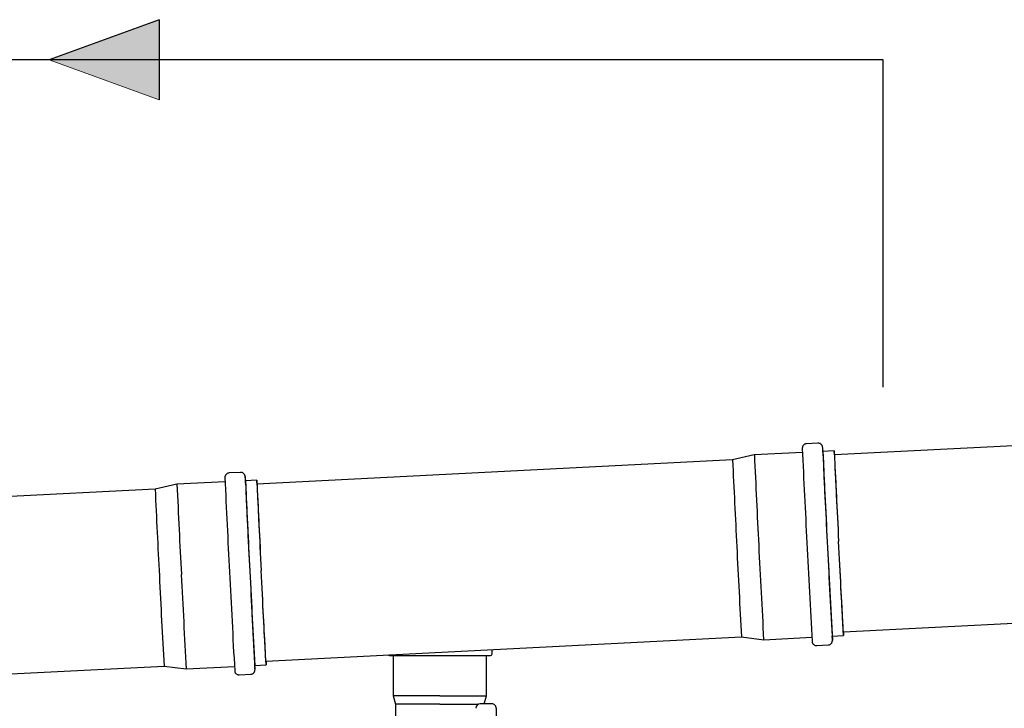
# Model space of a CAD drawing. Units: inches. Extents: x 0.4 to 16.6, y 0.2 to 10.8.
# Drawn here: x 10.2 to 11.6, y 7.3 to 8.3 of the extents above; entities that cross this region are included whole.
import ezdxf
from ezdxf.lldxf.tags import DXFTag

# ---------------------------------------------------------------- set-up
doc = ezdxf.new("R2010")
doc.units = ezdxf.units.IN
doc.header["$MEASUREMENT"] = 0
doc.layers.add('HOT', color=1, linetype='Continuous')
doc.layers.add('INTAKE', color=8, linetype='DOT2')
tags = doc.linetypes.add('DOT2', pattern=[0.025, 0, -0.025]).pattern_tags.tags
tags[6:7] = [DXFTag(74, 4), DXFTag(75, 0), DXFTag(340, '0'), DXFTag(46, 1.0), DXFTag(50, 0.0), DXFTag(44, 0.0), DXFTag(45, 0.0)]
tags[4:5] = [DXFTag(74, 4), DXFTag(75, 0), DXFTag(340, '0'), DXFTag(46, 1.0), DXFTag(50, 0.0), DXFTag(44, 0.0), DXFTag(45, 0.0)]
tags = doc.linetypes.add('HIDDEN', pattern=[0.075, 0.05, -0.025]).pattern_tags.tags
tags[6:7] = [DXFTag(74, 4), DXFTag(75, 0), DXFTag(340, '0'), DXFTag(46, 1.0), DXFTag(50, 0.0), DXFTag(44, 0.0), DXFTag(45, 0.0)]
tags[4:5] = [DXFTag(74, 4), DXFTag(75, 0), DXFTag(340, '0'), DXFTag(46, 1.0), DXFTag(50, 0.0), DXFTag(44, 0.0), DXFTag(45, 0.0)]

msp = doc.modelspace()

# ---------------------------------------------------------------- hatches: boundary and pattern name
at = {"layer": 'HOT'}
msp.add_hatch(color=256, dxfattribs=at).paths.add_polyline_path([(10.4347, 8.2089), (10.2781, 8.2659), (10.4347, 8.3229)], flags=0)

# ---------------------------------------------------------------- linework, layer by layer
at = {"color": 7, "linetype": 'Continuous', "lineweight": 25}
for p, q in [((11.3723, 7.7206), (11.3559, 7.7198)), ((11.3502, 7.7073), (11.2817, 7.7038)), ((11.3954, 7.7095), (11.3792, 7.7087)), ((11.7046, 7.7197), (11.3956, 7.704)), ((11.2508, 7.6967), (10.5739, 7.6624)), ((11.2817, 7.7038), (11.2508, 7.6967)), ((10.5506, 7.679), (10.5342, 7.6782)), ((10.5285, 7.6657), (10.46, 7.6622)), ((10.5737, 7.668), (10.5575, 7.6671)), ((10.4291, 7.6551), (9.7397, 7.6202)), ((10.46, 7.6622), (10.4291, 7.6551)), ((11.4084, 7.4524), (11.7174, 7.468)), ((10.5867, 7.4108), (11.2635, 7.4451)), ((11.2635, 7.4451), (11.295, 7.4411)), ((11.295, 7.4411), (11.3635, 7.4446)), ((11.3925, 7.4461), (11.4087, 7.4469)), ((10.9085, 7.421), (10.9085, 7.4271)), ((11.3705, 7.4327), (11.3868, 7.4336)), ((10.7624, 7.4186), (10.8341, 7.4186)), ((10.7678, 7.4186), (10.7678, 7.3615)), ((10.8341, 7.4186), (10.9061, 7.4186)), ((10.9007, 7.3615), (10.9007, 7.4186)), ((9.7524, 7.3686), (10.4418, 7.4035)), ((10.4418, 7.4035), (10.4733, 7.3995)), ((10.4733, 7.3995), (10.5418, 7.403)), ((10.5708, 7.4045), (10.587, 7.4053)), ((10.5488, 7.3911), (10.5651, 7.392)), ((10.7678, 7.3615), (10.7713, 7.3494)), ((10.8341, 7.3615), (10.7678, 7.3615)), ((10.8341, 7.3615), (10.9007, 7.3615)), ((10.8974, 7.3499), (10.9007, 7.3615)), ((10.7713, 7.3494), (10.7713, 7.3319)), ((10.8341, 7.3494), (10.7713, 7.3494)), ((10.8341, 7.3494), (10.8894, 7.3494))]:
    msp.add_line(p, q, dxfattribs=at)
at = {"color": 7, "linetype": 'Continuous', "lineweight": 25, "flags": 128}
for points in [[(11.3957, 7.704), (11.3957, 7.7043), (11.3956, 7.7064), (11.3955, 7.708), (11.3954, 7.709), (11.3954, 7.7095), (11.3954, 7.7094), (11.3954, 7.7088), (11.3954, 7.7076), (11.3955, 7.7058), (11.3956, 7.7035), (11.3957, 7.7006), (11.3959, 7.6973), (11.3961, 7.6934), (11.3963, 7.689), (11.3965, 7.6842), (11.3968, 7.6788), (11.3971, 7.6731), (11.3974, 7.667), (11.3977, 7.6604), (11.398, 7.6536), (11.3984, 7.6464), (11.3987, 7.6389), (11.3991, 7.6311), (11.3995, 7.6232), (11.3999, 7.615), (11.4004, 7.6067), (11.4008, 7.5982), (11.4012, 7.5897), (11.4016, 7.5811)], [(11.3957, 7.704), (11.3957, 7.7043), (11.3956, 7.7045), (11.3956, 7.7041), (11.3957, 7.7032), (11.3957, 7.7017), (11.3958, 7.6996), (11.3959, 7.697), (11.3961, 7.6939), (11.3963, 7.6903), (11.3964, 7.6861), (11.3967, 7.6815), (11.3969, 7.6764), (11.3972, 7.6709), (11.3975, 7.665), (11.3978, 7.6587), (11.3981, 7.652), (11.3985, 7.645), (11.3988, 7.6377), (11.3992, 7.6301), (11.3996, 7.6223), (11.4, 7.6143), (11.4004, 7.6061), (11.4008, 7.5978), (11.4012, 7.5894), (11.4017, 7.581)], [(10.574, 7.6625), (10.574, 7.6627), (10.5739, 7.6648), (10.5738, 7.6664), (10.5737, 7.6675), (10.5737, 7.6679), (10.5737, 7.6678), (10.5737, 7.6672), (10.5737, 7.666), (10.5738, 7.6642), (10.5739, 7.6619), (10.574, 7.659), (10.5742, 7.6557), (10.5744, 7.6518), (10.5746, 7.6474), (10.5748, 7.6426), (10.5751, 7.6373), (10.5754, 7.6315), (10.5757, 7.6254), (10.576, 7.6189), (10.5763, 7.612), (10.5767, 7.6048), (10.577, 7.5973), (10.5774, 7.5896), (10.5778, 7.5816), (10.5782, 7.5734), (10.5787, 7.5651), (10.5791, 7.5566), (10.5795, 7.5481), (10.5799, 7.5395)], [(10.574, 7.6624), (10.574, 7.6627), (10.5739, 7.6629), (10.5739, 7.6625), (10.574, 7.6616), (10.574, 7.6601), (10.5741, 7.658), (10.5742, 7.6555), (10.5744, 7.6523), (10.5746, 7.6487), (10.5747, 7.6446), (10.575, 7.6399), (10.5752, 7.6348), (10.5755, 7.6293), (10.5758, 7.6234), (10.5761, 7.6171), (10.5764, 7.6104), (10.5768, 7.6034), (10.5771, 7.5961), (10.5775, 7.5885), (10.5779, 7.5807), (10.5783, 7.5727), (10.5787, 7.5645), (10.5791, 7.5562), (10.5795, 7.5478), (10.58, 7.5394)], [(11.4085, 7.4524), (11.4085, 7.4506), (11.4086, 7.4489), (11.4087, 7.4477), (11.4087, 7.447), (11.4087, 7.4469), (11.4086, 7.4474), (11.4086, 7.4484), (11.4085, 7.45), (11.4083, 7.4521), (11.4082, 7.4548), (11.408, 7.458), (11.4078, 7.4617), (11.4076, 7.466), (11.4073, 7.4707), (11.4071, 7.4758), (11.4068, 7.4814), (11.4065, 7.4874), (11.4061, 7.4938), (11.4058, 7.5006), (11.4054, 7.5077), (11.405, 7.5151), (11.4046, 7.5228), (11.4042, 7.5307), (11.4038, 7.5388), (11.4034, 7.547), (11.4029, 7.5555), (11.4025, 7.564), (11.4021, 7.5725), (11.4016, 7.5811)], [(11.4084, 7.4524), (11.4084, 7.4523), (11.4084, 7.4519), (11.4084, 7.4521), (11.4084, 7.4529), (11.4083, 7.4542), (11.4082, 7.456), (11.408, 7.4585), (11.4079, 7.4614), (11.4077, 7.4649), (11.4075, 7.4688), (11.4072, 7.4733), (11.407, 7.4782), (11.4067, 7.4836), (11.4064, 7.4894), (11.406, 7.4956), (11.4057, 7.5022), (11.4053, 7.5091), (11.405, 7.5163), (11.4046, 7.5238), (11.4042, 7.5315), (11.4038, 7.5394), (11.4034, 7.5476), (11.4029, 7.5558), (11.4025, 7.5642), (11.4021, 7.5726), (11.4017, 7.581)], [(10.5868, 7.4108), (10.5869, 7.4091), (10.5869, 7.4073), (10.587, 7.4061), (10.587, 7.4054), (10.587, 7.4053), (10.5869, 7.4058), (10.5869, 7.4068), (10.5868, 7.4084), (10.5866, 7.4106), (10.5865, 7.4132), (10.5863, 7.4164), (10.5861, 7.4202), (10.5859, 7.4244), (10.5856, 7.4291), (10.5854, 7.4342), (10.5851, 7.4398), (10.5848, 7.4458), (10.5844, 7.4522), (10.5841, 7.459), (10.5837, 7.4661), (10.5833, 7.4735), (10.5829, 7.4812), (10.5825, 7.4891), (10.5821, 7.4972), (10.5817, 7.5054), (10.5812, 7.5139), (10.5808, 7.5224), (10.5804, 7.5309), (10.5799, 7.5395)], [(10.5867, 7.4108), (10.5867, 7.4107), (10.5867, 7.4103), (10.5867, 7.4105), (10.5867, 7.4113), (10.5866, 7.4126), (10.5865, 7.4144), (10.5863, 7.4169), (10.5862, 7.4198), (10.586, 7.4233), (10.5858, 7.4272), (10.5855, 7.4317), (10.5853, 7.4366), (10.585, 7.442), (10.5847, 7.4478), (10.5843, 7.454), (10.584, 7.4606), (10.5836, 7.4675), (10.5833, 7.4747), (10.5829, 7.4822), (10.5825, 7.4899), (10.5821, 7.4978), (10.5817, 7.506), (10.5812, 7.5142), (10.5808, 7.5226), (10.5804, 7.531), (10.58, 7.5394)]]:
    msp.add_lwpolyline(points, dxfattribs=at)
at = {"color": 7, "linetype": 'Continuous', "lineweight": 25}
for centre, radius, start, end in [((30.2209, 8.566), 18.8902, 182.58798, 182.99528), ((29.779, 8.5441), 18.4188, 182.58104, 182.99892), ((10.8175, 7.6758), 0.5628, 2.7922, 3.9451), ((28.1598, 8.4616), 16.7975, 182.56899, 183.00757), ((26.9668, 8.4005), 15.7318, 182.56399, 183.01265), ((28.0624, 8.4567), 16.7975, 182.56899, 183.00757), ((29.3992, 8.5245), 18.8902, 182.58798, 182.99528), ((28.9573, 8.5025), 18.4188, 182.58104, 182.99892), ((9.9958, 7.6342), 0.5628, 2.7922, 3.9451), ((27.3381, 8.42), 16.7975, 182.56899, 183.00757), ((26.1451, 8.3589), 15.7318, 182.56399, 183.01265), ((27.2407, 8.4151), 16.7975, 182.56899, 183.00757), ((30.3157, 8.5026), 18.9527, 182.78887, 183.21342), ((28.4613, 8.4116), 17.225, 182.78842, 183.21678), ((29.1284, 8.4439), 17.8616, 182.78705, 183.21822), ((30.9914, 8.5373), 19.6582, 182.79428, 183.20337), ((29.2259, 8.4488), 17.8616, 182.78705, 183.21822), ((29.494, 8.461), 18.9527, 182.78887, 183.21342), ((28.4042, 8.4072), 17.8616, 182.78705, 183.21822), ((27.6396, 8.37), 17.225, 182.78842, 183.21678), ((28.3067, 8.4023), 17.8616, 182.78705, 183.21822), ((30.1697, 8.4957), 19.6582, 182.79428, 183.20337), ((11.0789, 7.4309), 0.3141, 1.7122, 2.7776), ((10.7624, 7.421), 0.00236, 215.6743, 270), ((10.9061, 7.421), 0.00236, 270, 360), ((10.2572, 7.3893), 0.3141, 1.7122, 2.7776)]:
    msp.add_arc(centre, radius, start, end, dxfattribs=at)
for points, knots in [([(11.3789, 7.7149), (11.3789, 7.7149), (11.3789, 7.7149), (11.3788, 7.7151), (11.3788, 7.7154), (11.3787, 7.716), (11.3784, 7.7168), (11.3779, 7.7178), (11.3771, 7.7188), (11.376, 7.7197), (11.3745, 7.7204), (11.3732, 7.7207), (11.3725, 7.7206), (11.3723, 7.7205)], [0, 0, 0, 0, 0.050361, 0.165137, 0.272442, 0.325414, 0.392926, 0.47776, 0.586941, 0.69867, 0.821459, 0.950818, 1, 1, 1, 1]), ([(11.3559, 7.7197), (11.3555, 7.7197), (11.3546, 7.7196), (11.3532, 7.7191), (11.3521, 7.7183), (11.3512, 7.7173), (11.3506, 7.7164), (11.3502, 7.7155), (11.3501, 7.7148), (11.35, 7.7143), (11.35, 7.7139), (11.3499, 7.7137), (11.3499, 7.7135), (11.3499, 7.7135), (11.3499, 7.7135)], [0, 0, 0, 0, 0.102681, 0.2358709, 0.3532989, 0.4584699, 0.5521422, 0.6336059, 0.7005734, 0.752984, 0.7998382, 0.8653189, 0.9759492, 1, 1, 1, 1]), ([(10.5572, 7.6733), (10.5572, 7.6733), (10.5572, 7.6733), (10.5571, 7.6735), (10.5571, 7.6738), (10.557, 7.6744), (10.5567, 7.6752), (10.5562, 7.6762), (10.5554, 7.6772), (10.5543, 7.6781), (10.5528, 7.6788), (10.5515, 7.6791), (10.5508, 7.679), (10.5506, 7.6789)], [0, 0, 0, 0, 0.050361, 0.165137, 0.272442, 0.325414, 0.392926, 0.47776, 0.586941, 0.69867, 0.821459, 0.950818, 1, 1, 1, 1]), ([(10.5342, 7.6781), (10.5338, 7.6781), (10.5329, 7.678), (10.5315, 7.6775), (10.5304, 7.6767), (10.5295, 7.6757), (10.5289, 7.6748), (10.5286, 7.6739), (10.5284, 7.6732), (10.5283, 7.6727), (10.5283, 7.6723), (10.5282, 7.6721), (10.5282, 7.6719), (10.5282, 7.6719), (10.5282, 7.6719)], [0, 0, 0, 0, 0.102681, 0.235871, 0.353299, 0.45847, 0.552142, 0.633606, 0.700573, 0.752984, 0.799838, 0.865319, 0.975949, 1, 1, 1, 1]), ([(11.3639, 7.4385), (11.3639, 7.4385), (11.3639, 7.4384), (11.3639, 7.4382), (11.3639, 7.4379), (11.3641, 7.4373), (11.3643, 7.4366), (11.3648, 7.4356), (11.3656, 7.4346), (11.3668, 7.4336), (11.3682, 7.433), (11.3695, 7.4327), (11.3702, 7.4328), (11.3705, 7.4328)], [0, 0, 0, 0, 0.050361, 0.165137, 0.272442, 0.325414, 0.392926, 0.47776, 0.586941, 0.69867, 0.821459, 0.950818, 1, 1, 1, 1]), ([(11.3868, 7.4336), (11.3872, 7.4336), (11.3882, 7.4337), (11.3895, 7.4343), (11.3907, 7.4351), (11.3915, 7.436), (11.3921, 7.437), (11.3925, 7.4378), (11.3927, 7.4386), (11.3927, 7.4391), (11.3928, 7.4394), (11.3928, 7.4397), (11.3928, 7.4398), (11.3928, 7.4398), (11.3928, 7.4399)], [0, 0, 0, 0, 0.102681, 0.2358709, 0.3532989, 0.4584699, 0.5521422, 0.6336059, 0.7005734, 0.752984, 0.7998382, 0.8653189, 0.9759492, 1, 1, 1, 1]), ([(10.5651, 7.392), (10.5655, 7.3921), (10.5665, 7.3921), (10.5678, 7.3927), (10.569, 7.3935), (10.5698, 7.3944), (10.5704, 7.3954), (10.5708, 7.3962), (10.571, 7.397), (10.571, 7.3975), (10.5711, 7.3978), (10.5711, 7.3981), (10.5711, 7.3982), (10.5711, 7.3982), (10.5711, 7.3983)], [0, 0, 0, 0, 0.102681, 0.235871, 0.353299, 0.45847, 0.552142, 0.633606, 0.700573, 0.752984, 0.799838, 0.865319, 0.975949, 1, 1, 1, 1]), ([(10.5422, 7.3969), (10.5422, 7.3969), (10.5422, 7.3968), (10.5422, 7.3966), (10.5422, 7.3963), (10.5424, 7.3957), (10.5426, 7.395), (10.5431, 7.394), (10.5439, 7.393), (10.5451, 7.392), (10.5465, 7.3914), (10.5478, 7.3911), (10.5485, 7.3912), (10.5488, 7.3912)], [0, 0, 0, 0, 0.050361, 0.165137, 0.272442, 0.325414, 0.392926, 0.47776, 0.586941, 0.69867, 0.821459, 0.950818, 1, 1, 1, 1])]:
    msp.add_open_spline(points, degree=3, knots=knots, dxfattribs=at)
at = {"layer": 'HOT'}
for p, q in [((10.4347, 8.3229), (10.2781, 8.2659)), ((10.4347, 8.3229), (10.4347, 8.2089)), ((11.4651, 8.2659), (9.0912, 8.2659)), ((11.4651, 7.8003), (11.4651, 8.2659))]:
    msp.add_line(p, q, dxfattribs=at)
at = {"layer": 'HOT', "linetype": 'Continuous', "lineweight": 18}
msp.add_line((10.4347, 8.2089), (10.2781, 8.2659), dxfattribs=at)
at = {"layer": 'INTAKE', "linetype": 'HIDDEN', "lineweight": 25}
for p, q in [((10.9082, 7.3499), (10.8918, 7.3499)), ((10.9145, 7.3436), (10.9146, 7.2903))]:
    msp.add_line(p, q, dxfattribs=at)
for centre, start, end in [((10.8918, 7.3436), 90.1178, 180.1178), ((10.9082, 7.3436), 0.1178, 90.1178)]:
    msp.add_arc(centre, 0.0063, start, end, dxfattribs=at)

doc.saveas('drawing.dxf')
